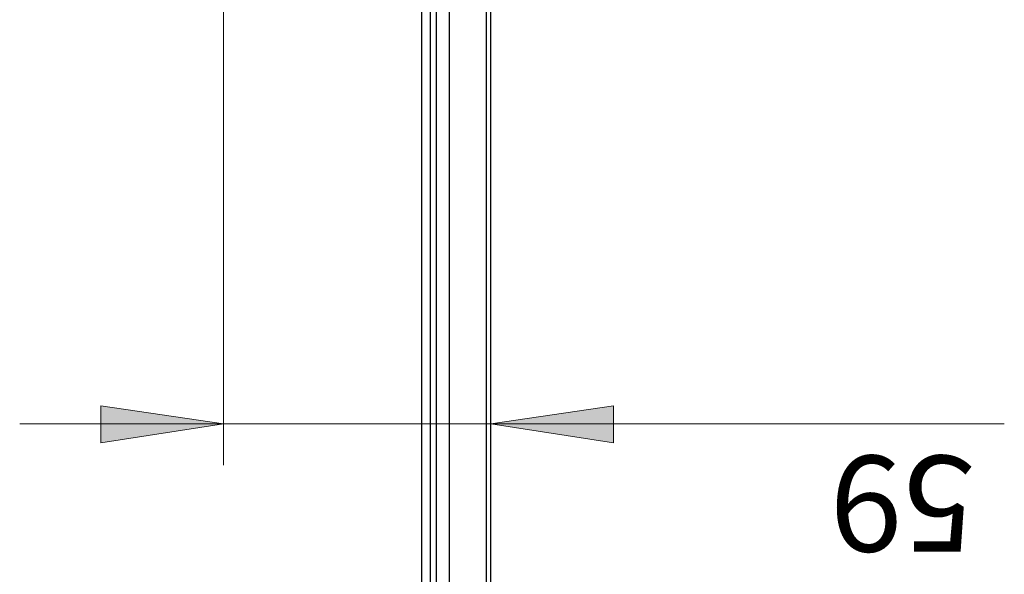
# Model space of a CAD drawing. Units: inches. Extents: x 0 to 297, y 0 to 420.
# Drawn here: x 87 to 111, y 325 to 338 of the extents above; entities that cross this region are included whole.
import ezdxf

# ---------------------------------------------------------------- set-up
doc = ezdxf.new("R2010")
doc.units = ezdxf.units.IN
doc.header["$MEASUREMENT"] = 0
doc.layers.add('Lag 1', color=7, linetype='Continuous')

msp = doc.modelspace()

# ---------------------------------------------------------------- hatches: boundary and pattern name
at = {"layer": 'Lag 1', "true_color": 0xffffff}
for points in [[(92.033, 328.305), (89.027, 327.839), (89.027, 328.749)], [(98.594, 328.305), (101.6, 328.749), (101.6, 327.839)]]:
    msp.add_hatch(color=7, dxfattribs=at).paths.add_polyline_path(points)

# ---------------------------------------------------------------- linework, layer by layer
at = {"layer": 'Lag 1', "color": 7, "lineweight": 25, "true_color": 0xffffff}
for points in [[(97.261, 261.778), (97.261, 388.884)], [(97.578, 261.778), (97.578, 388.884), (98.213, 388.884)], [(98.489, 262.328), (98.489, 388.334)], [(98.594, 262.328), (98.594, 388.334)], [(96.901, 264.191), (96.901, 386.471)], [(97.113, 264.191), (97.113, 386.471)]]:
    msp.add_lwpolyline(points, dxfattribs=at)
at = {"layer": 'Lag 1', "color": 7, "lineweight": 18, "true_color": 0xffffff}
for points in [[(92.033, 340.306), (92.033, 327.289)], [(92.033, 328.305), (89.027, 327.839), (89.027, 328.749), (92.033, 328.305)], [(98.594, 328.305), (101.6, 328.749), (101.6, 327.839), (98.594, 328.305)], [(92.033, 328.305), (87.037, 328.305)], [(92.033, 328.305), (98.594, 328.305), (111.188, 328.305)]]:
    msp.add_lwpolyline(points, dxfattribs=at)
at = {"layer": 'Lag 1', "lineweight": 0}
for points in [[(92.033, 328.305), (89.027, 327.839), (89.027, 328.749), (92.033, 328.305)], [(98.594, 328.305), (101.6, 328.749), (101.6, 327.839), (98.594, 328.305)]]:
    msp.add_lwpolyline(points, dxfattribs=at)

# ---------------------------------------------------------------- texts
at = {"layer": 'Lag 1', "color": 7, "true_color": 0xffffff, "insert": (111.189, 327.522), "char_height": 2.3528, "attachment_point": 7, "rotation": 180}
msp.add_mtext('\\fCentury Gothic|b0|i0|c0|p34;\\W1; 59 ', dxfattribs=at)

doc.saveas('drawing.dxf')
